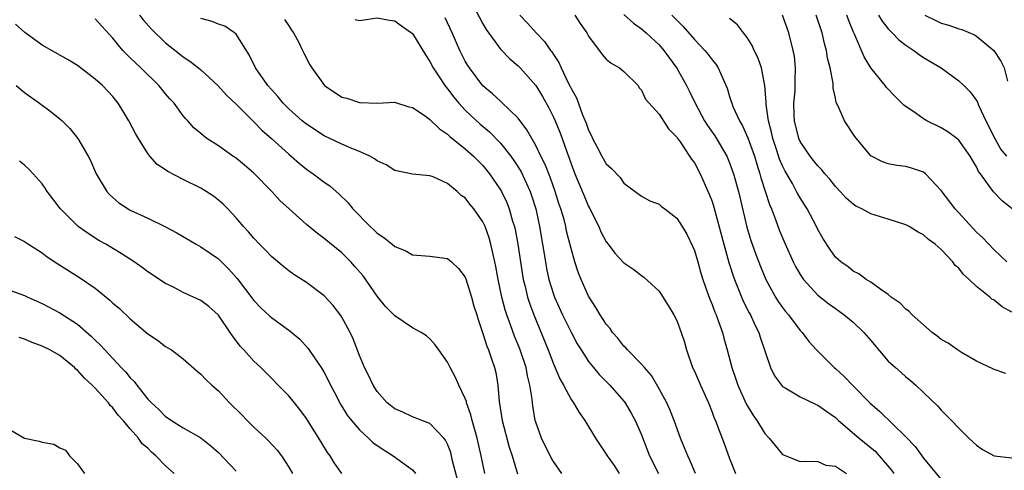
# Model space of a CAD drawing. Units: inches. Extents: x 2523000 to 2526000, y 1542000 to 1545000.
# Drawn here: x 2524258 to 2524370, y 1542333 to 1542384 of the extents above; entities that cross this region are included whole.
import ezdxf

# ---------------------------------------------------------------- set-up
doc = ezdxf.new("R2010")
doc.units = ezdxf.units.IN
doc.header["$MEASUREMENT"] = 0
doc.layers.add('LD25231542_2ft', color=253, linetype='Continuous')

msp = doc.modelspace()

# ---------------------------------------------------------------- linework, layer by layer
at = {"layer": 'LD25231542_2ft'}
for points, elevation in [([(2524309.29, 1542387.29), (2524311, 1542384.02), (2524311.37, 1542383.37), (2524313, 1542381.13), (2524314.05, 1542380.05), (2524315, 1542379.25), (2524315.24, 1542379), (2524317, 1542377.02), (2524317.76, 1542375.76), (2524318.47, 1542374.47), (2524319, 1542373.41), (2524319.19, 1542373), (2524319.72, 1542371.72), (2524320, 1542371), (2524320.52, 1542369.48), (2524320.78, 1542368.78), (2524321, 1542368.12), (2524321.43, 1542367), (2524322.48, 1542364.48), (2524323, 1542363.3), (2524323.11, 1542363.11), (2524324.14, 1542361), (2524324.39, 1542360.39), (2524325, 1542359.26), (2524325.21, 1542359), (2524325.98, 1542357.98), (2524327, 1542356.88), (2524328.13, 1542356.13), (2524329, 1542355.44), (2524329.26, 1542355.26), (2524331, 1542353.68), (2524332.04, 1542352.04), (2524332.65, 1542351), (2524333, 1542350.35), (2524333.5, 1542349), (2524333.87, 1542347.87), (2524334.1, 1542347), (2524334.8, 1542345), (2524335, 1542344.58), (2524335.69, 1542343), (2524336.59, 1542341), (2524337, 1542339.96), (2524337.26, 1542339.26), (2524337.38, 1542339), (2524337.64, 1542338.36), (2524338.39, 1542336.39), (2524339, 1542334.69), (2524339.67, 1542333)], 7882), ([(2524311.21, 1542333), (2524310.81, 1542335), (2524310.35, 1542337), (2524310.07, 1542337.93), (2524309.79, 1542339), (2524309.65, 1542339.65), (2524309.16, 1542341), (2524309.14, 1542341.14), (2524309, 1542341.5), (2524308.29, 1542343), (2524307.89, 1542343.89), (2524307.28, 1542345), (2524307, 1542345.6), (2524306, 1542347), (2524305.6, 1542347.6), (2524305, 1542348.25), (2524304.59, 1542348.59), (2524304.01, 1542349), (2524303, 1542349.51), (2524301, 1542350.87), (2524299.95, 1542351.95), (2524299, 1542353.11), (2524297.41, 1542355.41), (2524296.49, 1542356.49), (2524296.01, 1542357), (2524295, 1542358.02), (2524293, 1542359.67), (2524292.23, 1542360.23), (2524291, 1542361.25), (2524289.01, 1542363.01), (2524287.98, 1542363.98), (2524287.04, 1542365), (2524285, 1542367.06), (2524283.96, 1542367.96), (2524283, 1542368.75), (2524282.63, 1542369), (2524281, 1542370.17), (2524279.69, 1542371), (2524279.29, 1542371.29), (2524279, 1542371.57), (2524278.22, 1542372.22), (2524277.54, 1542373), (2524277.26, 1542373.26), (2524277, 1542373.59), (2524275.96, 1542375), (2524275.5, 1542375.5), (2524275, 1542376.07), (2524274.58, 1542376.58), (2524274.25, 1542377), (2524272.19, 1542379), (2524271.57, 1542379.57), (2524271, 1542380.14), (2524270.56, 1542380.56), (2524270.14, 1542381), (2524269.61, 1542381.61), (2524269, 1542382.4), (2524267.75, 1542383.75), (2524267, 1542384.58)], 7870), ([(2524272.06, 1542385), (2524272.46, 1542384.46), (2524273.41, 1542383.41), (2524275, 1542381.84), (2524276.59, 1542380.59), (2524277, 1542380.25), (2524277.77, 1542379.77), (2524278.73, 1542379), (2524279, 1542378.78), (2524280.93, 1542377), (2524281.92, 1542375.92), (2524283, 1542374.89), (2524285, 1542372.89), (2524285.93, 1542371.93), (2524287, 1542371.01), (2524289, 1542369.21), (2524289.26, 1542369), (2524290.18, 1542368.18), (2524291, 1542367.51), (2524291.75, 1542367), (2524293, 1542366.04), (2524293.62, 1542365.62), (2524294.7, 1542364.7), (2524295.7, 1542363.7), (2524296.26, 1542363), (2524298.22, 1542361), (2524298.62, 1542360.62), (2524299, 1542360.24), (2524299.76, 1542359.76), (2524300.72, 1542359), (2524301, 1542358.75), (2524302.25, 1542358.25), (2524303, 1542357.81), (2524305, 1542357.63), (2524307, 1542357.37), (2524307.44, 1542357), (2524308.25, 1542356.25), (2524309, 1542355.25), (2524309.07, 1542355.07), (2524309.72, 1542353), (2524309.99, 1542351.99), (2524310.31, 1542351), (2524310.45, 1542350.45), (2524311, 1542348.88), (2524311.44, 1542347.44), (2524311.64, 1542347), (2524311.99, 1542346.01), (2524312.33, 1542345), (2524312.46, 1542344.46), (2524312.71, 1542343), (2524312.86, 1542341.14), (2524313.19, 1542339), (2524313.99, 1542335.99), (2524314.32, 1542335), (2524314.93, 1542332.93)], 7872), ([(2524319.97, 1542333), (2524319, 1542334.33), (2524318.75, 1542334.75), (2524317.66, 1542337), (2524317, 1542338.79), (2524316.94, 1542339), (2524316.66, 1542340.66), (2524316.62, 1542341), (2524316.59, 1542341.41), (2524316.34, 1542343), (2524316.05, 1542344.05), (2524315.9, 1542345), (2524315.24, 1542347), (2524315, 1542347.6), (2524314.58, 1542348.57), (2524314.13, 1542349.87), (2524313.71, 1542351), (2524313.54, 1542351.54), (2524313.16, 1542353), (2524312.72, 1542355), (2524312.47, 1542356.47), (2524312.36, 1542357), (2524312.15, 1542357.85), (2524311.92, 1542359), (2524311.72, 1542359.72), (2524311.25, 1542361), (2524311, 1542361.55), (2524309.98, 1542363), (2524309.53, 1542363.53), (2524309, 1542364.25), (2524308.54, 1542364.54), (2524308.09, 1542365), (2524307, 1542365.9), (2524305.36, 1542366.64), (2524305, 1542366.76), (2524303, 1542366.96), (2524301, 1542367.38), (2524300.02, 1542368.02), (2524299, 1542368.47), (2524298.71, 1542368.71), (2524298.19, 1542369), (2524297, 1542369.53), (2524296.12, 1542369.88), (2524295, 1542370.37), (2524293, 1542371.31), (2524291, 1542372.61), (2524290.51, 1542373), (2524289, 1542374.36), (2524288.35, 1542375), (2524287.75, 1542375.75), (2524287, 1542376.55), (2524286.6, 1542377), (2524285.21, 1542379), (2524284.5, 1542380.5), (2524283, 1542382.83), (2524282.81, 1542383), (2524281.73, 1542383.73), (2524281, 1542383.97), (2524280.28, 1542384.28), (2524279, 1542384.62)], 7874), ([(2524288.49, 1542384.49), (2524289, 1542383.77), (2524289.29, 1542383.29), (2524289.51, 1542383), (2524290.12, 1542381.88), (2524290.55, 1542381), (2524290.69, 1542380.69), (2524291.36, 1542379.36), (2524291.58, 1542379), (2524293.02, 1542377), (2524295, 1542375.69), (2524295.56, 1542375.56), (2524297, 1542375.08), (2524297.09, 1542375.09), (2524299, 1542375.02), (2524301, 1542375.12), (2524301.08, 1542375.08), (2524302.6, 1542374.6), (2524303, 1542374.52), (2524304.44, 1542373.56), (2524305, 1542373.15), (2524306.08, 1542372.08), (2524307, 1542371.49), (2524307.24, 1542371.24), (2524309, 1542369.83), (2524309.93, 1542369), (2524311, 1542367.92), (2524311.76, 1542367), (2524313, 1542365.19), (2524313.11, 1542365), (2524313.72, 1542363.72), (2524313.99, 1542363), (2524314.38, 1542361.62), (2524314.58, 1542361), (2524314.67, 1542360.67), (2524314.98, 1542359), (2524315.27, 1542357), (2524315.59, 1542355), (2524315.8, 1542354.2), (2524316.08, 1542353), (2524316.3, 1542352.3), (2524316.77, 1542351), (2524318.41, 1542347), (2524319, 1542345.41), (2524319.72, 1542343.72), (2524320.13, 1542343), (2524321, 1542341.37), (2524321.27, 1542341), (2524321.91, 1542339.91), (2524322.57, 1542339), (2524323.79, 1542337), (2524325, 1542335.18), (2524325.1, 1542335), (2524325.88, 1542333.88), (2524326.45, 1542333)], 7876), ([(2524296.5, 1542384.5), (2524297, 1542384.4), (2524299, 1542384.69), (2524300.42, 1542384.42), (2524301, 1542384.37), (2524301.77, 1542383.77), (2524302.91, 1542383), (2524303, 1542382.93), (2524304.49, 1542380.49), (2524305, 1542379.72), (2524305.36, 1542379), (2524306.11, 1542377.89), (2524306.69, 1542377), (2524306.82, 1542376.82), (2524307, 1542376.63), (2524307.7, 1542375.7), (2524308.28, 1542375), (2524309, 1542374.23), (2524309.62, 1542373.62), (2524310.66, 1542372.66), (2524311.75, 1542371.75), (2524313, 1542370.48), (2524314.17, 1542369), (2524314.51, 1542368.51), (2524315.29, 1542367.29), (2524316.37, 1542365), (2524316.53, 1542364.53), (2524317.01, 1542363), (2524317.44, 1542361), (2524318.09, 1542357), (2524318.23, 1542356.23), (2524318.49, 1542355), (2524319, 1542353.35), (2524319.13, 1542353), (2524320.03, 1542351), (2524321, 1542349.01), (2524321.71, 1542347.71), (2524322.15, 1542347), (2524323, 1542345.68), (2524323.54, 1542345), (2524324.2, 1542344.2), (2524325.41, 1542343), (2524327, 1542341.19), (2524327.15, 1542341), (2524327.84, 1542339.84), (2524328.29, 1542339), (2524329, 1542337.38), (2524329.92, 1542335), (2524330.92, 1542333)], 7878), ([(2524335.14, 1542333), (2524334.5, 1542334.5), (2524334.24, 1542335), (2524333.89, 1542335.89), (2524333.41, 1542337), (2524332.69, 1542339), (2524332.23, 1542340.23), (2524331.86, 1542341), (2524331, 1542342.59), (2524330.12, 1542344.12), (2524329.32, 1542345), (2524329, 1542345.4), (2524327.42, 1542347), (2524327.23, 1542347.23), (2524327, 1542347.43), (2524326.33, 1542348.33), (2524325.72, 1542349), (2524325.43, 1542349.43), (2524325, 1542349.92), (2524324.31, 1542351), (2524323.83, 1542351.83), (2524323, 1542353.1), (2524322.15, 1542355), (2524321.83, 1542355.83), (2524321.44, 1542357), (2524321, 1542358.5), (2524320.5, 1542360.5), (2524320.41, 1542361), (2524320.21, 1542361.79), (2524319.86, 1542363), (2524319.63, 1542363.63), (2524319.21, 1542365), (2524318.62, 1542366.62), (2524318.06, 1542368.06), (2524317.59, 1542369), (2524317, 1542370.21), (2524316.54, 1542371), (2524316, 1542372), (2524315, 1542373.32), (2524313.13, 1542375.13), (2524313, 1542375.22), (2524312.08, 1542376.08), (2524311, 1542376.98), (2524309.47, 1542379), (2524309.29, 1542379.29), (2524309, 1542379.79), (2524308.39, 1542381), (2524307.53, 1542383), (2524307, 1542384.13), (2524306.71, 1542384.71)], 7880), ([(2524315.2, 1542385), (2524316.07, 1542384.07), (2524317.03, 1542383), (2524318, 1542382), (2524318.68, 1542381), (2524318.82, 1542380.82), (2524319, 1542380.53), (2524319.62, 1542379.62), (2524319.89, 1542379), (2524320.68, 1542377.32), (2524320.9, 1542376.9), (2524321, 1542376.67), (2524321.61, 1542375.61), (2524322.32, 1542373.68), (2524322.73, 1542372.73), (2524323, 1542371.95), (2524323.32, 1542371.32), (2524323.45, 1542371), (2524323.97, 1542370.03), (2524324.5, 1542369), (2524325, 1542368.12), (2524325.6, 1542367.6), (2524326.59, 1542366.59), (2524327, 1542365.94), (2524329, 1542364.47), (2524329.94, 1542363.94), (2524331, 1542363.54), (2524331.28, 1542363.28), (2524331.63, 1542363), (2524333, 1542361.95), (2524333.6, 1542361), (2524334.13, 1542360.13), (2524334.79, 1542358.79), (2524335, 1542358.29), (2524335.38, 1542357), (2524335.73, 1542355.73), (2524335.95, 1542355), (2524336.5, 1542353.5), (2524336.75, 1542352.75), (2524337, 1542352.17), (2524337.31, 1542351.31), (2524337.46, 1542351), (2524337.75, 1542350.25), (2524338.17, 1542349), (2524338.34, 1542348.34), (2524338.72, 1542347), (2524339.25, 1542345), (2524339.7, 1542343.7), (2524339.92, 1542343), (2524340.88, 1542340.88), (2524341.63, 1542339.63), (2524342.1, 1542339), (2524343, 1542337.51), (2524343.5, 1542337), (2524344.16, 1542336.16), (2524345, 1542335.13), (2524347, 1542334.34), (2524347.62, 1542334.38), (2524349, 1542334.33), (2524349.93, 1542333.93), (2524351, 1542333.83), (2524352.26, 1542333)], 7884), ([(2524321.44, 1542385), (2524322.05, 1542384.05), (2524322.79, 1542383), (2524323, 1542382.63), (2524324.53, 1542380.53), (2524325, 1542380.02), (2524325.54, 1542379.54), (2524326.52, 1542379), (2524327, 1542378.59), (2524328.62, 1542377), (2524328.75, 1542376.75), (2524329, 1542376.5), (2524329.45, 1542375.45), (2524331, 1542373.75), (2524332.08, 1542372.08), (2524333, 1542371.16), (2524333.06, 1542371.06), (2524333.37, 1542370.63), (2524334.46, 1542369), (2524334.67, 1542368.67), (2524335, 1542368.22), (2524335.64, 1542367), (2524336.69, 1542364.69), (2524337, 1542363.86), (2524337.21, 1542363.21), (2524338.34, 1542359), (2524338.92, 1542356.92), (2524339.4, 1542355.4), (2524339.54, 1542355), (2524340.55, 1542352.55), (2524341.22, 1542351.22), (2524341.35, 1542351), (2524341.86, 1542349.86), (2524342.3, 1542349), (2524342.46, 1542348.46), (2524343.64, 1542345), (2524344.08, 1542344.08), (2524344.88, 1542343), (2524345, 1542342.87), (2524345.28, 1542342.72), (2524347, 1542341.69), (2524348.81, 1542340.81), (2524349, 1542340.74), (2524350.01, 1542340.01), (2524351, 1542339.33), (2524351.35, 1542339), (2524353.7, 1542337), (2524355.5, 1542335.5), (2524355.98, 1542335), (2524357.35, 1542333.35), (2524357.62, 1542333)], 7886), ([(2524327, 1542385.08), (2524328.08, 1542384.08), (2524329, 1542383.46), (2524329.53, 1542383), (2524331, 1542381.61), (2524331.55, 1542381), (2524333, 1542378.99), (2524334.1, 1542377), (2524334.41, 1542376.41), (2524335.07, 1542375), (2524336.16, 1542373), (2524336.48, 1542372.48), (2524337.31, 1542371.31), (2524338.67, 1542369), (2524339, 1542368.23), (2524339.44, 1542367), (2524339.99, 1542365), (2524340.94, 1542360.94), (2524341.41, 1542359.41), (2524341.94, 1542357.94), (2524342.49, 1542356.49), (2524343.12, 1542355), (2524344.22, 1542353), (2524344.52, 1542352.52), (2524345, 1542351.82), (2524345.35, 1542351.35), (2524345.67, 1542351), (2524347, 1542349.22), (2524347.22, 1542349), (2524347.97, 1542347.97), (2524348.85, 1542347), (2524350.86, 1542345), (2524351, 1542344.9), (2524352, 1542344), (2524352.94, 1542343), (2524354.92, 1542341), (2524356.03, 1542340.03), (2524359, 1542337.13), (2524360.03, 1542336.03), (2524361, 1542334.72), (2524363, 1542332.29)], 7888), ([(2524332.43, 1542385), (2524333.72, 1542383.72), (2524335, 1542382.25), (2524336.2, 1542381), (2524336.55, 1542380.55), (2524337, 1542379.91), (2524337.42, 1542379.42), (2524337.69, 1542379), (2524338.21, 1542377.79), (2524338.71, 1542376.71), (2524339, 1542375.76), (2524339.19, 1542375.19), (2524339.23, 1542375), (2524339.37, 1542374.63), (2524340.1, 1542373), (2524340.45, 1542372.45), (2524341.08, 1542371.08), (2524341.81, 1542369), (2524342.08, 1542368.08), (2524342.43, 1542367), (2524342.55, 1542366.55), (2524343.51, 1542363.51), (2524343.73, 1542363), (2524344.2, 1542361.8), (2524344.63, 1542360.63), (2524345, 1542359.71), (2524346.21, 1542357), (2524346.47, 1542356.47), (2524347, 1542355.56), (2524347.21, 1542355.21), (2524347.36, 1542355), (2524349, 1542353.23), (2524350.24, 1542352.24), (2524351, 1542351.69), (2524351.42, 1542351.42), (2524352, 1542351), (2524353, 1542350.14), (2524354.24, 1542349), (2524355, 1542348.08), (2524357, 1542345.75), (2524357.81, 1542345), (2524358.46, 1542344.46), (2524359, 1542343.97), (2524359.53, 1542343.53), (2524360.13, 1542343), (2524361, 1542342.19), (2524362.63, 1542340.63), (2524363, 1542340.17), (2524364.18, 1542339), (2524365, 1542338.11), (2524366.14, 1542337), (2524366.59, 1542336.59), (2524367, 1542336.18), (2524367.7, 1542335.7), (2524369, 1542335), (2524371, 1542334.77)], 7890), ([(2524370.32, 1542344.32), (2524369, 1542344.78), (2524368.87, 1542344.87), (2524367, 1542345.74), (2524365.29, 1542346.71), (2524364.85, 1542347), (2524363.79, 1542347.79), (2524363, 1542348.2), (2524362.56, 1542348.56), (2524361.98, 1542349), (2524361, 1542349.84), (2524359.7, 1542351), (2524359.38, 1542351.38), (2524359, 1542351.65), (2524358.33, 1542352.33), (2524357.34, 1542353), (2524357, 1542353.28), (2524356.15, 1542353.85), (2524355, 1542354.69), (2524354.49, 1542355), (2524353.64, 1542355.64), (2524353, 1542355.96), (2524352.43, 1542356.43), (2524351.61, 1542357), (2524351, 1542357.54), (2524350.39, 1542358.39), (2524349.61, 1542359.61), (2524349, 1542360.67), (2524348.84, 1542361), (2524347.79, 1542363), (2524347, 1542364.25), (2524346.73, 1542364.73), (2524346.6, 1542365), (2524346.12, 1542365.88), (2524345.29, 1542367.29), (2524345, 1542367.89), (2524344.66, 1542368.66), (2524344.35, 1542369.65), (2524343.89, 1542371), (2524343.73, 1542371.73), (2524343.39, 1542373), (2524343.14, 1542374.86), (2524343.14, 1542375.14), (2524343, 1542377), (2524342.61, 1542379), (2524342.21, 1542380.21), (2524341.8, 1542381), (2524341.57, 1542381.57), (2524341, 1542382.47), (2524340.57, 1542383), (2524339.9, 1542383.9), (2524339, 1542384.61)], 7892), ([(2524371, 1542351.28), (2524369.91, 1542351.91), (2524369, 1542352.64), (2524368.76, 1542352.76), (2524368.51, 1542353), (2524367, 1542354.21), (2524366.17, 1542355), (2524365.55, 1542355.55), (2524365, 1542356.28), (2524364.6, 1542356.6), (2524364.32, 1542357), (2524363, 1542358.4), (2524362.32, 1542359), (2524361.55, 1542359.55), (2524361, 1542360.05), (2524360.37, 1542360.37), (2524359.38, 1542361), (2524359, 1542361.21), (2524357, 1542361.86), (2524355, 1542362.46), (2524354, 1542363), (2524353.33, 1542363.33), (2524353, 1542363.55), (2524352.23, 1542364.23), (2524351.54, 1542365), (2524351, 1542365.56), (2524350.37, 1542366.37), (2524349.81, 1542367), (2524349.46, 1542367.46), (2524349, 1542367.9), (2524348.52, 1542368.52), (2524348.14, 1542369), (2524347, 1542370.65), (2524346.84, 1542371), (2524346.34, 1542373), (2524346.31, 1542373.69), (2524346.29, 1542375), (2524346.42, 1542376.42), (2524346.44, 1542377), (2524346.42, 1542377.58), (2524346.47, 1542379), (2524346.34, 1542380.34), (2524346.22, 1542381), (2524345.73, 1542383), (2524345.52, 1542383.52), (2524345, 1542384.99)], 7894), ([(2524370.44, 1542357), (2524369, 1542358.36), (2524367.72, 1542359.72), (2524367, 1542360.37), (2524364.57, 1542363), (2524363, 1542365.11), (2524361.22, 1542367), (2524361, 1542367.17), (2524359.64, 1542367.64), (2524359, 1542367.83), (2524357.95, 1542367.95), (2524357, 1542368.13), (2524356.36, 1542368.36), (2524355, 1542369.04), (2524353.22, 1542371.22), (2524352.03, 1542373), (2524351.32, 1542374.68), (2524351.1, 1542375.1), (2524351, 1542375.59), (2524350.73, 1542376.73), (2524350.73, 1542377.27), (2524350.39, 1542379), (2524350.1, 1542380.1), (2524349.99, 1542381), (2524349.78, 1542381.78), (2524349.51, 1542383), (2524348.83, 1542385)], 7896), ([(2524371.04, 1542363), (2524369.91, 1542363.91), (2524368.94, 1542364.94), (2524367.46, 1542367), (2524367.25, 1542367.25), (2524367, 1542367.79), (2524366.54, 1542368.54), (2524366.28, 1542369), (2524365, 1542370.8), (2524364.77, 1542371), (2524363.77, 1542371.77), (2524363, 1542372.22), (2524361.39, 1542373), (2524361, 1542373.23), (2524360.18, 1542373.82), (2524358.78, 1542374.78), (2524357.77, 1542375.77), (2524356.8, 1542376.8), (2524356.65, 1542377), (2524355.02, 1542379.02), (2524354.25, 1542380.25), (2524353.15, 1542382.85), (2524353.05, 1542383.05), (2524352.48, 1542384.48), (2524352.31, 1542385)], 7898), ([(2524355.9, 1542385), (2524356.3, 1542384.3), (2524357, 1542383.44), (2524357.2, 1542383.2), (2524357.44, 1542383), (2524358.21, 1542382.21), (2524359, 1542381.6), (2524359.91, 1542381), (2524360.52, 1542380.52), (2524361, 1542380.2), (2524362.98, 1542379), (2524365, 1542377.56), (2524365.58, 1542377), (2524366.28, 1542376.28), (2524367, 1542375.31), (2524367.11, 1542375.11), (2524367.23, 1542374.77), (2524368.05, 1542373), (2524369.08, 1542371), (2524369.77, 1542369.77), (2524370.41, 1542369)], 7900), ([(2524361.15, 1542385), (2524362.38, 1542384.38), (2524363, 1542384.08), (2524363.86, 1542383.86), (2524365, 1542383.45), (2524365.36, 1542383.36), (2524366.77, 1542382.77), (2524367, 1542382.62), (2524368.99, 1542380.99), (2524369.78, 1542379.78), (2524370.13, 1542379), (2524370.51, 1542377.49)], 7902), ([(2524308.15, 1542332.15), (2524307.57, 1542334.43), (2524307.45, 1542335), (2524307.36, 1542335.36), (2524307, 1542336.3), (2524306.77, 1542336.77), (2524306.57, 1542337), (2524305, 1542338.65), (2524304.09, 1542339), (2524303.31, 1542339.31), (2524303, 1542339.41), (2524301.93, 1542339.93), (2524301, 1542340.31), (2524300.15, 1542341), (2524299, 1542342.28), (2524298.54, 1542343), (2524298.08, 1542344.08), (2524297.58, 1542345), (2524297, 1542346.38), (2524296.28, 1542348.28), (2524295.93, 1542349), (2524295, 1542350.72), (2524294.9, 1542350.9), (2524294.03, 1542352.03), (2524293, 1542353.14), (2524291, 1542354.67), (2524289.57, 1542355.57), (2524289, 1542355.99), (2524288.43, 1542356.43), (2524287, 1542357.61), (2524286.34, 1542358.34), (2524285.66, 1542359), (2524285, 1542359.68), (2524284.4, 1542360.4), (2524283.84, 1542361), (2524283, 1542362), (2524282.06, 1542363), (2524281.53, 1542363.53), (2524281, 1542364.01), (2524280.45, 1542364.45), (2524279.62, 1542365), (2524279, 1542365.36), (2524277, 1542366.35), (2524275.25, 1542367.25), (2524275, 1542367.45), (2524274.05, 1542368.05), (2524273.23, 1542369), (2524273, 1542369.3), (2524271.91, 1542371), (2524271.58, 1542371.58), (2524270.82, 1542373), (2524270.15, 1542374.15), (2524269.61, 1542375), (2524269, 1542375.75), (2524267.83, 1542377), (2524267, 1542377.75), (2524265, 1542379.28), (2524263.94, 1542379.94), (2524261, 1542381.6), (2524259.02, 1542383.02), (2524257.96, 1542383.96)], 7868), ([(2524258.06, 1542377), (2524259, 1542376.22), (2524260.7, 1542375), (2524262.01, 1542374.01), (2524263, 1542373.24), (2524263.26, 1542373), (2524264.14, 1542372.14), (2524265.05, 1542371), (2524266.21, 1542369), (2524266.49, 1542368.49), (2524267.14, 1542367), (2524268.33, 1542365), (2524268.63, 1542364.63), (2524269, 1542364.29), (2524269.71, 1542363.71), (2524270.74, 1542363), (2524271, 1542362.85), (2524273, 1542361.96), (2524274.98, 1542360.98), (2524276.29, 1542360.29), (2524278.47, 1542359), (2524279, 1542358.72), (2524281, 1542357.33), (2524282.18, 1542356.18), (2524283.13, 1542355.13), (2524285, 1542352.62), (2524285.79, 1542351.79), (2524286.83, 1542350.83), (2524287, 1542350.68), (2524289.14, 1542349.14), (2524290.22, 1542348.22), (2524291.18, 1542347.18), (2524291.89, 1542346.11), (2524292.65, 1542345), (2524293, 1542344.43), (2524293.5, 1542343.5), (2524293.73, 1542343), (2524294.16, 1542342.16), (2524294.86, 1542340.86), (2524295.61, 1542339.61), (2524296.08, 1542339), (2524297, 1542337.92), (2524298.02, 1542337), (2524298.52, 1542336.52), (2524299.69, 1542335.69), (2524300.84, 1542335), (2524303, 1542333.4), (2524303.37, 1542333)], 7866), ([(2524294.98, 1542333), (2524294.17, 1542334.17), (2524293.68, 1542335), (2524293.38, 1542335.38), (2524292.6, 1542336.6), (2524291, 1542339.21), (2524290.25, 1542340.25), (2524289.62, 1542341), (2524289, 1542341.79), (2524285.81, 1542345), (2524285, 1542345.74), (2524283.87, 1542347), (2524283.45, 1542347.45), (2524282.59, 1542348.59), (2524282.33, 1542349), (2524281, 1542350.95), (2524280.95, 1542351), (2524279.92, 1542351.92), (2524279, 1542352.63), (2524277, 1542353.53), (2524275.89, 1542354.11), (2524275, 1542354.54), (2524273, 1542355.88), (2524272.36, 1542356.36), (2524271.44, 1542357), (2524269.96, 1542357.96), (2524268.22, 1542359), (2524267.44, 1542359.44), (2524266.2, 1542360.2), (2524265.08, 1542361), (2524263.07, 1542363), (2524261.58, 1542365), (2524261.35, 1542365.35), (2524261, 1542365.86), (2524259.99, 1542367), (2524259.51, 1542367.5), (2524259, 1542367.96), (2524258.42, 1542368.42)], 7864), ([(2524257.86, 1542359.86), (2524259, 1542359.31), (2524259.43, 1542359), (2524261, 1542358.02), (2524261.58, 1542357.58), (2524262.79, 1542356.79), (2524265.24, 1542355.24), (2524267, 1542354), (2524268.66, 1542352.66), (2524269, 1542352.33), (2524269.73, 1542351.73), (2524271, 1542350.53), (2524273, 1542348.84), (2524274.1, 1542348.1), (2524275, 1542347.39), (2524275.26, 1542347.26), (2524275.67, 1542347), (2524277, 1542345.98), (2524278.58, 1542344.58), (2524279, 1542344.27), (2524279.6, 1542343.6), (2524280.23, 1542343), (2524281, 1542342.37), (2524282.27, 1542341), (2524283.64, 1542339.64), (2524284.25, 1542339), (2524285, 1542338.25), (2524286.37, 1542337), (2524286.69, 1542336.69), (2524287.65, 1542335.65), (2524288.16, 1542335), (2524289, 1542333.72), (2524289.4, 1542333)], 7862), ([(2524257, 1542353.89), (2524259, 1542353.18), (2524259.37, 1542353), (2524261, 1542352.28), (2524263, 1542351.23), (2524265, 1542349.93), (2524266.57, 1542348.57), (2524267, 1542348.11), (2524267.58, 1542347.58), (2524268.09, 1542347), (2524269.97, 1542345), (2524270.49, 1542344.49), (2524271, 1542343.84), (2524271.43, 1542343.43), (2524271.72, 1542343), (2524273, 1542341.42), (2524273.39, 1542341), (2524274.24, 1542340.24), (2524275, 1542339.44), (2524275.28, 1542339.28), (2524275.68, 1542339), (2524277, 1542338.15), (2524279, 1542337.02), (2524280.14, 1542336.14), (2524281, 1542335.35), (2524283, 1542333.23)], 7860), ([(2524275.97, 1542333), (2524275, 1542333.87), (2524273.88, 1542335), (2524273.41, 1542335.41), (2524273, 1542335.84), (2524272.35, 1542336.35), (2524271.93, 1542337), (2524271, 1542338.04), (2524270.18, 1542339), (2524269.61, 1542339.61), (2524269, 1542340.44), (2524268.71, 1542340.71), (2524268.53, 1542341), (2524267, 1542342.66), (2524266.67, 1542343), (2524265.8, 1542343.8), (2524265, 1542344.7), (2524264.82, 1542344.82), (2524264.66, 1542345), (2524263, 1542346.36), (2524261.86, 1542347), (2524261, 1542347.43), (2524259.85, 1542347.85), (2524259, 1542348.21), (2524258.4, 1542348.4)], 7858), ([(2524257, 1542338.16), (2524259, 1542337.01), (2524260.66, 1542336.66), (2524261, 1542336.54), (2524262.31, 1542336.31), (2524263, 1542335.9), (2524263.64, 1542335.63), (2524264.09, 1542335), (2524265, 1542334.08), (2524265.8, 1542333)], 7856)]:
    msp.add_lwpolyline(points, dxfattribs=dict(at, elevation=elevation))

doc.saveas('drawing.dxf')
